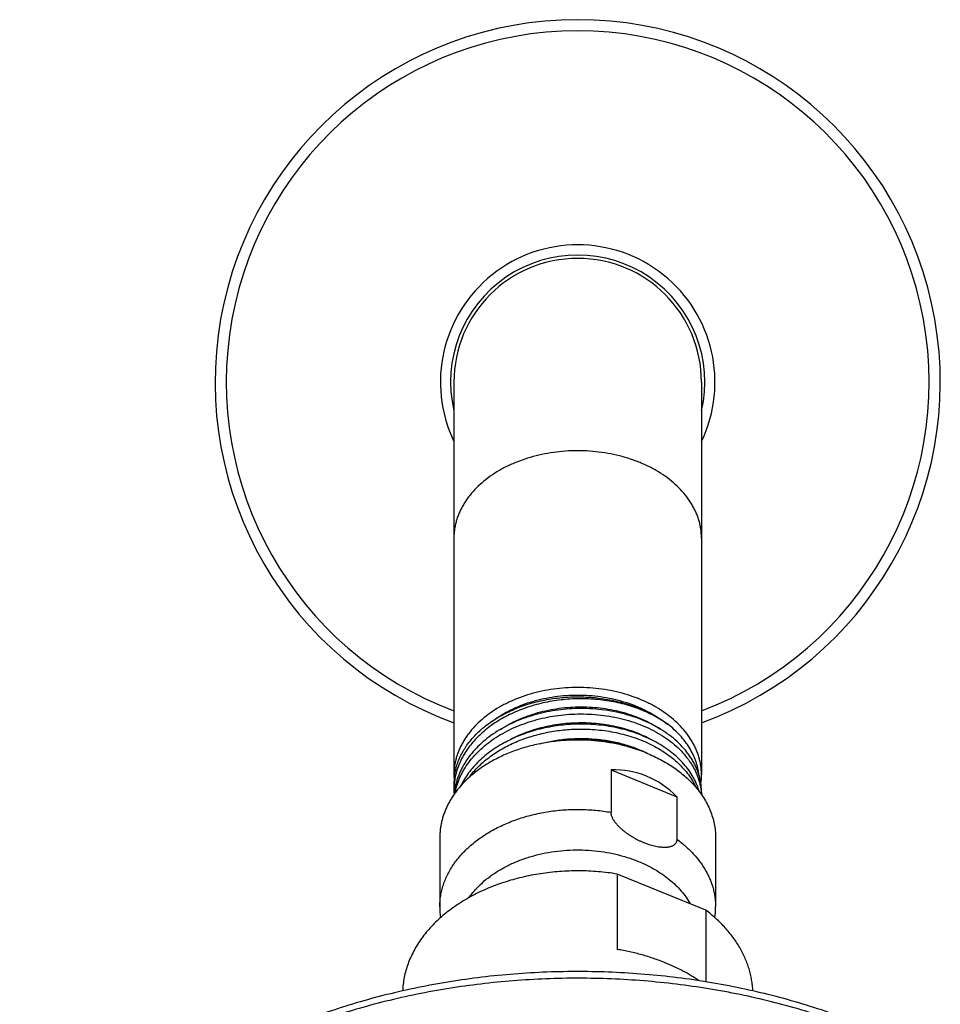
# Model space of a CAD drawing. Units: inches. Extents: x 7.1 to 14.8, y -2.6 to 21.2.
# Drawn here: x 9.1 to 12.1, y 18 to 21.2 of the extents above; entities that cross this region are included whole.
import ezdxf

# ---------------------------------------------------------------- set-up
doc = ezdxf.new("R2010")
doc.units = ezdxf.units.IN
doc.header["$LTSCALE"] = 1.21
doc.header["$MEASUREMENT"] = 0
doc.layers.get('0').update_dxf_attribs({"linetype": 'CONTINUOUS'})

msp = doc.modelspace()

# ---------------------------------------------------------------- linework, layer by layer
at = {"color": 7, "linetype": 'CONTINUOUS'}
for p, q in [((10.5314, 19.9954), (10.5314, 18.7052)), ((11.3439, 19.9954), (11.3439, 18.7055)), ((11.0473, 18.7221), (11.0473, 18.5827)), ((11.0473, 18.7221), (11.2631, 18.634)), ((10.5314, 18.6747), (10.5314, 18.6558)), ((11.2631, 18.634), (11.2631, 18.4946)), ((11.3439, 18.649), (11.3439, 18.6406)), ((10.4852, 18.5001), (10.4852, 18.2723)), ((11.3902, 18.5001), (11.3902, 18.2723)), ((11.0675, 18.38), (11.0675, 18.1325)), ((11.3579, 18.2614), (11.0675, 18.38)), ((11.3579, 18.2614), (11.3579, 18.026))]:
    msp.add_line(p, q, dxfattribs=at)
for centre, radius, start, end in [((10.9377, 19.9954), 1.19, 289.9669, 250.0331), ((10.9377, 19.9954), 0.4173, 346.9019, 193.0981), ((10.9377, 19.9954), 0.4062, 0, 180), ((10.9492, 18.2463), 0.5746, 91.1458, 94.6811), ((10.9887, 18.4264), 0.3924, 63.0878, 63.4446), ((10.7356, 18.6746), 0.2041, 171.3926, 179.9908), ((10.7348, 18.7055), 0.2033, 180.0898, 184.2829), ((10.8116, 18.5253), 0.2879, 141.6836, 143.8155), ((11.14, 18.7055), 0.204, 352.0475, 359.9927), ((10.7461, 18.6558), 0.2146, 180.0004, 183.8241), ((10.7487, 18.6232), 0.2172, 171.49, 175.0066), ((11.151, 18.6308), 0.193, 3.0477, 5.3813), ((10.8058, 18.2723), 0.3206, 180.0015, 186.425), ((11.0696, 18.2723), 0.3206, 353.577, 359.9985)]:
    msp.add_arc(centre, radius, start, end, dxfattribs=at)
at = {"color": 9, "linetype": 'CONTINUOUS'}
for radius, start, end in [(1.1534, 290.6263, 249.3737), (0.4506, 334.4123, 205.5877)]:
    msp.add_arc((10.9377, 19.9954), radius, start, end, dxfattribs=at)
at = {"color": 7, "linetype": 'CONTINUOUS'}
msp.add_ellipse((10.9377, 18.1041), major_axis=(0.2144, 0.6016), ratio=0.662379, start_param=-0.308995, end_param=0.249044, dxfattribs=at)
at = {"color": 9, "linetype": 'CONTINUOUS'}
for points, knots in [([(10.9377, 19.7701), (10.9244, 19.7701), (10.8979, 19.7691), (10.8585, 19.765), (10.8198, 19.7582), (10.7823, 19.7487), (10.7463, 19.7367), (10.7121, 19.7222), (10.68, 19.7055), (10.6504, 19.6866), (10.6236, 19.6657), (10.5998, 19.6431), (10.5824, 19.6227), (10.5704, 19.6058), (10.5623, 19.5929), (10.5551, 19.5797), (10.5488, 19.5663), (10.5435, 19.5527), (10.5391, 19.5389), (10.5357, 19.525), (10.5332, 19.511), (10.5318, 19.4969), (10.5314, 19.4875), (10.5314, 19.4828)], [0, 0, 0, 0, 0.072634, 0.144918, 0.216515, 0.2871, 0.356376, 0.424081, 0.489996, 0.553957, 0.61586, 0.675678, 0.733462, 0.761644, 0.789377, 0.816694, 0.843632, 0.870233, 0.896546, 0.922622, 0.948517, 0.974289, 1, 1, 1, 1]), ([(11.3439, 19.4828), (11.3439, 19.4875), (11.3436, 19.4969), (11.3421, 19.511), (11.3397, 19.525), (11.3363, 19.5389), (11.3319, 19.5527), (11.3266, 19.5663), (11.3203, 19.5797), (11.3131, 19.5929), (11.305, 19.6058), (11.2929, 19.6227), (11.2756, 19.6431), (11.2518, 19.6657), (11.225, 19.6866), (11.1954, 19.7055), (11.1633, 19.7222), (11.1291, 19.7367), (11.0931, 19.7487), (11.0555, 19.7582), (11.0169, 19.765), (10.9775, 19.7691), (10.951, 19.7701), (10.9377, 19.7701)], [0, 0, 0, 0, 0.025711, 0.051483, 0.077378, 0.103454, 0.129767, 0.156368, 0.183306, 0.210623, 0.238356, 0.266538, 0.324322, 0.38414, 0.446043, 0.510004, 0.575919, 0.643624, 0.7129, 0.783485, 0.855082, 0.927366, 1, 1, 1, 1]), ([(10.4852, 18.2723), (10.4852, 18.2783), (10.4857, 18.2905), (10.4879, 18.3086), (10.4915, 18.3266), (10.4966, 18.3444), (10.5031, 18.362), (10.511, 18.3793), (10.5203, 18.3962), (10.5309, 18.4128), (10.5428, 18.4289), (10.556, 18.4445), (10.5704, 18.4595), (10.5914, 18.4789), (10.6145, 18.4968), (10.6394, 18.5131), (10.6592, 18.5247), (10.6798, 18.5354), (10.7087, 18.5487), (10.7467, 18.5631), (10.7943, 18.5765), (10.8438, 18.586), (10.8945, 18.5915), (10.9457, 18.5929), (10.9968, 18.5902), (11.0306, 18.5857), (11.0473, 18.5827)], [0, 0, 0, 0, 0.025179, 0.050438, 0.075857, 0.101511, 0.12747, 0.153798, 0.180552, 0.20778, 0.235523, 0.263813, 0.292673, 0.322117, 0.382752, 0.413957, 0.445727, 0.478041, 0.510871, 0.577929, 0.646604, 0.716523, 0.787271, 0.858403, 0.929464, 1, 1, 1, 1]), ([(11.2631, 18.4946), (11.273, 18.4873), (11.2919, 18.4722), (11.3173, 18.4473), (11.3358, 18.425), (11.3487, 18.4064), (11.3573, 18.3923), (11.365, 18.3779), (11.3717, 18.3633), (11.3774, 18.3485), (11.382, 18.3334), (11.3857, 18.3183), (11.3883, 18.303), (11.3898, 18.2877), (11.3902, 18.2774), (11.3902, 18.2723)], [0, 0, 0, 0, 0.138407, 0.272231, 0.401612, 0.464756, 0.526928, 0.588197, 0.648647, 0.70837, 0.76747, 0.82606, 0.88426, 0.942196, 1, 1, 1, 1]), ([(10.5816, 18.303), (10.5846, 18.3074), (10.591, 18.3159), (10.605, 18.3325), (10.6247, 18.3522), (10.6514, 18.3739), (10.681, 18.3935), (10.7133, 18.4108), (10.748, 18.4258), (10.7846, 18.4381), (10.8228, 18.4478), (10.8621, 18.4547), (10.9023, 18.4587), (10.9428, 18.4598), (10.9833, 18.4579), (11.0232, 18.4532), (11.0624, 18.4456), (11.1002, 18.4353), (11.1246, 18.4265), (11.1364, 18.4217)], [0, 0, 0, 0, 0.026109, 0.05268, 0.107257, 0.163827, 0.222378, 0.282819, 0.344995, 0.408692, 0.473651, 0.539576, 0.606145, 0.673017, 0.739845, 0.806283, 0.871994, 0.936662, 1, 1, 1, 1]), ([(11.8902, 17.8573), (11.8273, 17.883), (11.7306, 17.9174), (11.5985, 17.9549), (11.4967, 17.9793), (11.3931, 17.9995), (11.2881, 18.0156), (11.182, 18.0274), (11.0751, 18.035), (10.9677, 18.0384), (10.8603, 18.0374), (10.7531, 18.0322), (10.6465, 18.0227), (10.5408, 18.009), (10.4364, 17.9911), (10.3335, 17.969), (10.2326, 17.9429), (10.134, 17.9128), (10.0378, 17.8789), (9.9446, 17.8411), (9.8545, 17.7997), (9.7678, 17.7548), (9.6848, 17.7065), (9.6059, 17.6549), (9.5311, 17.6003), (9.4608, 17.5427), (9.3952, 17.4825), (9.3345, 17.4197), (9.2789, 17.3546), (9.2286, 17.2874), (9.1837, 17.2183), (9.1444, 17.1474), (9.1219, 17.0988), (9.1116, 17.0744)], [0, 0, 0, 0, 0.064582, 0.097452, 0.130644, 0.164112, 0.197807, 0.231676, 0.265669, 0.29973, 0.333807, 0.367845, 0.40179, 0.435589, 0.469189, 0.502542, 0.535597, 0.568311, 0.600639, 0.632542, 0.663985, 0.694938, 0.725373, 0.75527, 0.784615, 0.813399, 0.84162, 0.869285, 0.896405, 0.923004, 0.949109, 0.97476, 1, 1, 1, 1])]:
    msp.add_open_spline(points, degree=3, knots=knots, dxfattribs=at)
at = {"color": 7, "linetype": 'CONTINUOUS'}
for points, knots in [([(10.9377, 18.9928), (10.9244, 18.9928), (10.8979, 18.9918), (10.8585, 18.9877), (10.8198, 18.9809), (10.7823, 18.9714), (10.7463, 18.9594), (10.7121, 18.9449), (10.68, 18.9282), (10.6504, 18.9093), (10.6236, 18.8884), (10.5998, 18.8658), (10.5824, 18.8454), (10.5704, 18.8285), (10.5623, 18.8156), (10.5551, 18.8024), (10.5488, 18.789), (10.5435, 18.7754), (10.5391, 18.7616), (10.5357, 18.7477), (10.5332, 18.7337), (10.5318, 18.7196), (10.5314, 18.7102), (10.5314, 18.7055)], [0, 0, 0, 0, 0.072634, 0.144918, 0.216515, 0.2871, 0.356376, 0.424081, 0.489996, 0.553957, 0.61586, 0.675678, 0.733462, 0.761643, 0.789377, 0.816694, 0.843632, 0.870233, 0.896546, 0.922622, 0.948516, 0.97429, 1, 1, 1, 1]), ([(11.3439, 18.7058), (11.3439, 18.7105), (11.3436, 18.7199), (11.3421, 18.734), (11.3396, 18.748), (11.3362, 18.7619), (11.3318, 18.7757), (11.3265, 18.7893), (11.3202, 18.8026), (11.313, 18.8158), (11.3049, 18.8287), (11.2928, 18.8456), (11.2755, 18.8659), (11.2516, 18.8885), (11.2248, 18.9094), (11.1952, 18.9283), (11.1632, 18.945), (11.129, 18.9594), (11.093, 18.9715), (11.0555, 18.9809), (11.0168, 18.9877), (10.9775, 18.9918), (10.951, 18.9928), (10.9377, 18.9928)], [0, 0, 0, 0, 0.025708, 0.05148, 0.077374, 0.103451, 0.129766, 0.15637, 0.183311, 0.210631, 0.238368, 0.266553, 0.324345, 0.384169, 0.446077, 0.51004, 0.575956, 0.643659, 0.712931, 0.78351, 0.855099, 0.927375, 1, 1, 1, 1]), ([(11.2335, 18.8716), (11.2193, 18.8818), (11.1965, 18.8958), (11.1643, 18.9116), (11.1385, 18.9223), (11.1117, 18.9316), (11.0838, 18.9394), (11.0552, 18.9458), (11.0259, 18.9506), (10.9961, 18.9539), (10.966, 18.9556), (10.9358, 18.9557), (10.9055, 18.9542), (10.8754, 18.9511), (10.8457, 18.9465), (10.8165, 18.9403), (10.788, 18.9326), (10.7602, 18.9233), (10.7335, 18.9127), (10.7079, 18.9007), (10.6836, 18.8873), (10.6606, 18.8727), (10.6392, 18.857), (10.6227, 18.8428), (10.6103, 18.831), (10.5988, 18.8191), (10.5854, 18.8035), (10.5712, 18.784), (10.5591, 18.7637), (10.5491, 18.7428), (10.5412, 18.7215), (10.5356, 18.6998), (10.5322, 18.6779), (10.5314, 18.6631), (10.5314, 18.6558)], [0, 0, 0, 0, 0.060539, 0.091956, 0.124067, 0.156812, 0.190122, 0.223921, 0.258125, 0.292643, 0.327384, 0.362252, 0.397149, 0.43198, 0.466648, 0.501062, 0.535134, 0.568781, 0.601929, 0.63451, 0.666467, 0.697755, 0.728342, 0.75821, 0.772875, 0.787361, 0.815799, 0.843562, 0.870701, 0.897283, 0.923397, 0.949143, 0.974636, 1, 1, 1, 1]), ([(10.5337, 18.7052), (10.5343, 18.7086), (10.5355, 18.7154), (10.5378, 18.7255), (10.5406, 18.7355), (10.545, 18.7489), (10.5519, 18.7653), (10.5602, 18.7813), (10.5679, 18.7937), (10.5762, 18.8061), (10.5879, 18.8212), (10.6035, 18.8384), (10.6209, 18.8549), (10.6398, 18.8703), (10.6602, 18.8848), (10.6821, 18.8983), (10.7052, 18.9105), (10.7295, 18.9216), (10.7549, 18.9315), (10.7812, 18.94), (10.8083, 18.9472), (10.836, 18.953), (10.8642, 18.9574), (10.8929, 18.9604), (10.9217, 18.962), (10.9506, 18.962), (10.9795, 18.9607), (11.0081, 18.9578), (11.0364, 18.9536), (11.0642, 18.9479), (11.0914, 18.9408), (11.1178, 18.9324), (11.1432, 18.9227), (11.1677, 18.9118), (11.1983, 18.8957), (11.22, 18.8817), (11.2335, 18.8716)], [0, 0, 0, 0, 0.012387, 0.024834, 0.037357, 0.049968, 0.0755, 0.101531, 0.114761, 0.128144, 0.155389, 0.183318, 0.211957, 0.241321, 0.271407, 0.302197, 0.333663, 0.365765, 0.398451, 0.431662, 0.46533, 0.499382, 0.533738, 0.568317, 0.603032, 0.637796, 0.672521, 0.707118, 0.741502, 0.77559, 0.809302, 0.842564, 0.875308, 0.907474, 0.939009, 1, 1, 1, 1]), ([(10.6654, 18.8878), (10.6838, 18.9009), (10.7085, 18.9151), (10.7397, 18.9291), (10.7617, 18.938), (10.7904, 18.9476), (10.826, 18.9566), (10.8626, 18.9631), (10.9, 18.967), (10.9377, 18.9683), (10.9755, 18.967), (11.0129, 18.9631), (11.0495, 18.9566), (11.0851, 18.9476), (11.1137, 18.938), (11.1358, 18.9291), (11.167, 18.9151), (11.1917, 18.9008), (11.21, 18.8878)], [0, 0, 0, 0, 0.117089, 0.14746, 0.178215, 0.240757, 0.304489, 0.36914, 0.434418, 0.500012, 0.565606, 0.630882, 0.695531, 0.75926, 0.821799, 0.852552, 0.882921, 1, 1, 1, 1]), ([(10.9377, 18.9235), (10.9253, 18.9232), (10.9006, 18.9219), (10.8639, 18.9176), (10.8277, 18.9109), (10.7925, 18.9019), (10.7585, 18.8907), (10.726, 18.8774), (10.6952, 18.862), (10.6664, 18.8446), (10.6399, 18.8255), (10.6159, 18.8047), (10.5945, 18.7825), (10.5789, 18.7627), (10.5681, 18.7463), (10.5607, 18.7339), (10.5542, 18.7212), (10.5484, 18.7083), (10.5435, 18.6953), (10.5394, 18.6821), (10.5361, 18.6688), (10.5345, 18.6598), (10.5338, 18.6553)], [0, 0, 0, 0, 0.070891, 0.141579, 0.211776, 0.281208, 0.349618, 0.416775, 0.482481, 0.546576, 0.608946, 0.66953, 0.728323, 0.785387, 0.813318, 0.84087, 0.86807, 0.894949, 0.921542, 0.947886, 0.974024, 1, 1, 1, 1]), ([(10.6842, 18.855), (10.7026, 18.8671), (10.7271, 18.8803), (10.7579, 18.8933), (10.7795, 18.9015), (10.8073, 18.9104), (10.8417, 18.9187), (10.8769, 18.9247), (10.9127, 18.9283), (10.9487, 18.9295), (10.9846, 18.9284), (11.0201, 18.9249), (11.0548, 18.919), (11.0885, 18.9109), (11.1209, 18.9005), (11.1517, 18.8881), (11.1807, 18.8737), (11.1988, 18.8626), (11.2075, 18.8568)], [0, 0, 0, 0, 0.119998, 0.150926, 0.18217, 0.245487, 0.309728, 0.37464, 0.439947, 0.505367, 0.570608, 0.635384, 0.699415, 0.762435, 0.8242, 0.884496, 0.943141, 1, 1, 1, 1]), ([(11.3439, 18.649), (11.3439, 18.6536), (11.3436, 18.6628), (11.3421, 18.6764), (11.3397, 18.6901), (11.3363, 18.7036), (11.3319, 18.7169), (11.3266, 18.7301), (11.3203, 18.7431), (11.3131, 18.7559), (11.305, 18.7684), (11.2929, 18.7848), (11.2756, 18.8045), (11.2518, 18.8263), (11.2249, 18.8464), (11.1953, 18.8645), (11.1633, 18.8805), (11.1291, 18.8941), (11.093, 18.9053), (11.0555, 18.914), (11.0169, 18.92), (10.9775, 18.9234), (10.951, 18.9237), (10.9377, 18.9235)], [0, 0, 0, 0, 0.025309, 0.050684, 0.07619, 0.10189, 0.127844, 0.154107, 0.18073, 0.207759, 0.235232, 0.263184, 0.320606, 0.380198, 0.442015, 0.506029, 0.572135, 0.640166, 0.709897, 0.78106, 0.853354, 0.926449, 1, 1, 1, 1]), ([(10.5353, 18.6463), (10.5361, 18.6507), (10.538, 18.6595), (10.5417, 18.6724), (10.5462, 18.6853), (10.5515, 18.698), (10.5576, 18.7105), (10.5667, 18.727), (10.5801, 18.747), (10.5989, 18.7698), (10.6204, 18.7913), (10.6444, 18.8114), (10.6708, 18.8298), (10.6993, 18.8465), (10.7297, 18.8614), (10.7618, 18.8742), (10.7952, 18.885), (10.8298, 18.8937), (10.8653, 18.9001), (10.9013, 18.9042), (10.9256, 18.9055), (10.9377, 18.9057)], [0, 0, 0, 0, 0.025971, 0.052128, 0.078512, 0.10516, 0.132108, 0.159386, 0.215023, 0.272264, 0.331216, 0.391925, 0.454377, 0.518503, 0.584187, 0.651271, 0.719562, 0.788835, 0.858844, 0.929324, 1, 1, 1, 1]), ([(10.9377, 18.9057), (10.9504, 18.9059), (10.9758, 18.9056), (11.0136, 18.9026), (11.0508, 18.897), (11.087, 18.889), (11.1218, 18.8787), (11.155, 18.8661), (11.1863, 18.8514), (11.2155, 18.8346), (11.2422, 18.816), (11.2662, 18.7956), (11.2873, 18.7738), (11.3024, 18.7543), (11.3129, 18.7382), (11.3198, 18.726), (11.3259, 18.7135), (11.3311, 18.7009), (11.3355, 18.6881), (11.339, 18.6751), (11.3416, 18.6621), (11.3427, 18.6533), (11.3431, 18.6489)], [0, 0, 0, 0, 0.072939, 0.145459, 0.217248, 0.288002, 0.357442, 0.425318, 0.491415, 0.555566, 0.617657, 0.677636, 0.735522, 0.791414, 0.818677, 0.845517, 0.871969, 0.898074, 0.923878, 0.949431, 0.974786, 1, 1, 1, 1]), ([(10.9377, 18.8722), (10.9169, 18.8718), (10.8857, 18.8695), (10.8447, 18.863), (10.8145, 18.8565), (10.7851, 18.8484), (10.7566, 18.8387), (10.7291, 18.8274), (10.7029, 18.8147), (10.6781, 18.8007), (10.6548, 18.7853), (10.6332, 18.7686), (10.6133, 18.7509), (10.5954, 18.7321), (10.5795, 18.7124), (10.5658, 18.6918), (10.558, 18.6775), (10.5545, 18.6703)], [0, 0, 0, 0, 0.137625, 0.206071, 0.273994, 0.341209, 0.407544, 0.472844, 0.536969, 0.599805, 0.661262, 0.721277, 0.779824, 0.836906, 0.892568, 0.946892, 1, 1, 1, 1]), ([(10.5857, 18.7039), (10.5902, 18.7095), (10.5997, 18.7207), (10.6152, 18.7365), (10.6321, 18.7516), (10.6566, 18.7708), (10.6833, 18.788), (10.7119, 18.8031), (10.7345, 18.8136), (10.7579, 18.823), (10.7904, 18.8341), (10.824, 18.8428), (10.8584, 18.8492), (10.8934, 18.854), (10.92, 18.8557), (10.9377, 18.8561)], [0, 0, 0, 0, 0.054791, 0.110774, 0.167975, 0.226399, 0.34677, 0.408678, 0.471627, 0.535532, 0.600292, 0.73189, 0.798521, 0.865515, 1, 1, 1, 1]), ([(10.7011, 18.8134), (10.7189, 18.8238), (10.7471, 18.8376), (10.7866, 18.8521), (10.8177, 18.8612), (10.8497, 18.8684), (10.8824, 18.8735), (10.9156, 18.8766), (10.9489, 18.8777), (10.9821, 18.8767), (11.0149, 18.8737), (11.0472, 18.8686), (11.0787, 18.8616), (11.109, 18.8527), (11.1381, 18.8419), (11.1657, 18.8294), (11.1832, 18.8198), (11.1916, 18.8147)], [0, 0, 0, 0, 0.120808, 0.183093, 0.246371, 0.310437, 0.375067, 0.440025, 0.505064, 0.569937, 0.634396, 0.6982, 0.761118, 0.822937, 0.883463, 0.942529, 1, 1, 1, 1]), ([(11.3362, 18.6518), (11.3351, 18.6558), (11.3326, 18.6636), (11.3281, 18.6752), (11.3229, 18.6867), (11.3149, 18.7018), (11.3032, 18.7203), (11.2865, 18.7413), (11.2672, 18.7613), (11.2493, 18.7767), (11.2339, 18.7884), (11.2174, 18.7998), (11.1956, 18.813), (11.1676, 18.8271), (11.138, 18.8395), (11.1069, 18.85), (11.0746, 18.8586), (11.0413, 18.8652), (10.9956, 18.8713), (10.9609, 18.8727), (10.9377, 18.8722)], [0, 0, 0, 0, 0.025268, 0.050793, 0.076614, 0.102766, 0.156167, 0.211222, 0.268076, 0.326809, 0.356896, 0.387455, 0.449957, 0.514246, 0.580199, 0.647656, 0.716428, 0.786297, 0.857028, 1, 1, 1, 1]), ([(10.9377, 18.8561), (10.959, 18.8565), (10.9909, 18.8553), (11.033, 18.8502), (11.0638, 18.8447), (11.0939, 18.8374), (11.123, 18.8285), (11.1509, 18.818), (11.1776, 18.806), (11.2027, 18.7925), (11.2336, 18.7731), (11.2614, 18.7508), (11.2854, 18.7261), (11.301, 18.7068), (11.3143, 18.6867), (11.3217, 18.6727), (11.3249, 18.6657)], [0, 0, 0, 0, 0.140716, 0.210441, 0.279443, 0.347524, 0.414496, 0.480194, 0.544469, 0.6072, 0.668296, 0.785292, 0.841286, 0.895651, 0.948502, 1, 1, 1, 1]), ([(11.3356, 18.7051), (11.3352, 18.709), (11.3342, 18.7167), (11.3319, 18.7281), (11.329, 18.7395), (11.3254, 18.7507), (11.3211, 18.7619), (11.3145, 18.7766), (11.3046, 18.7947), (11.2903, 18.8156), (11.2736, 18.8355), (11.2546, 18.8543), (11.2408, 18.866), (11.2335, 18.8716)], [0, 0, 0, 0, 0.05775, 0.115784, 0.174196, 0.233078, 0.292514, 0.352583, 0.47486, 0.60044, 0.729686, 0.862833, 1, 1, 1, 1]), ([(10.9377, 18.82), (10.921, 18.82), (10.8877, 18.8187), (10.8383, 18.8129), (10.7901, 18.8032), (10.7437, 18.7899), (10.6997, 18.773), (10.6651, 18.7559), (10.6392, 18.7407), (10.6149, 18.7248), (10.5978, 18.7116), (10.587, 18.7023)], [0, 0, 0, 0, 0.132701, 0.264591, 0.394885, 0.522848, 0.647823, 0.769256, 0.828523, 0.88676, 1, 1, 1, 1]), ([(10.8142, 18.8079), (10.8288, 18.8118), (10.8586, 18.8183), (10.9041, 18.8241), (10.95, 18.826), (10.9958, 18.824), (11.0407, 18.8181), (11.0771, 18.8099), (11.1052, 18.8016), (11.1321, 18.7921), (11.1516, 18.7837), (11.1641, 18.7774)], [0, 0, 0, 0, 0.126587, 0.254551, 0.382976, 0.510916, 0.637435, 0.76164, 0.822633, 0.88275, 1, 1, 1, 1]), ([(11.161, 18.7783), (11.1442, 18.7857), (11.1181, 18.7954), (11.0822, 18.8053), (11.0542, 18.8114), (11.0256, 18.8161), (10.9868, 18.8203), (10.9573, 18.8213), (10.9377, 18.8209)], [0, 0, 0, 0, 0.240194, 0.363498, 0.488552, 0.615058, 0.742703, 1, 1, 1, 1]), ([(11.1639, 18.7771), (11.1553, 18.7807), (11.1378, 18.7873), (11.1062, 18.7974), (11.069, 18.8068), (11.0259, 18.8144), (10.982, 18.819), (10.9525, 18.82), (10.9377, 18.82)], [0, 0, 0, 0, 0.120511, 0.242767, 0.428937, 0.617774, 0.808428, 1, 1, 1, 1]), ([(11.1639, 18.7771), (11.1795, 18.7708), (11.2022, 18.7602), (11.231, 18.7439), (11.2514, 18.7309), (11.2706, 18.7171), (11.2885, 18.7024), (11.3052, 18.6871), (11.3155, 18.6762), (11.3205, 18.6707)], [0, 0, 0, 0, 0.264342, 0.393161, 0.519566, 0.643479, 0.764855, 0.883686, 1, 1, 1, 1]), ([(10.587, 18.7023), (10.579, 18.6953), (10.5637, 18.6809), (10.5465, 18.6614), (10.5343, 18.6452), (10.5259, 18.6329), (10.5182, 18.6203), (10.5113, 18.6075), (10.5052, 18.5945), (10.4999, 18.5813), (10.4954, 18.568), (10.4917, 18.5546), (10.4888, 18.541), (10.4867, 18.5274), (10.4855, 18.5137), (10.4852, 18.5046), (10.4852, 18.5001)], [0, 0, 0, 0, 0.136479, 0.268902, 0.333674, 0.397526, 0.460505, 0.522669, 0.584082, 0.644819, 0.704961, 0.764595, 0.823815, 0.882721, 0.941414, 1, 1, 1, 1]), ([(11.3205, 18.6707), (11.3261, 18.6644), (11.3366, 18.6516), (11.3507, 18.6314), (11.3628, 18.6105), (11.3727, 18.5891), (11.3805, 18.5673), (11.3861, 18.545), (11.3894, 18.5226), (11.3902, 18.5076), (11.3902, 18.5001)], [0, 0, 0, 0, 0.133604, 0.264052, 0.391602, 0.51659, 0.639424, 0.760579, 0.880583, 1, 1, 1, 1]), ([(11.1552, 18.4826), (11.1522, 18.4838), (11.1463, 18.4864), (11.1376, 18.4905), (11.1289, 18.495), (11.1202, 18.4998), (11.1117, 18.505), (11.1033, 18.5105), (11.0951, 18.5164), (11.0871, 18.5226), (11.0795, 18.5293), (11.0722, 18.5362), (11.0666, 18.5424), (11.0625, 18.5475), (11.0596, 18.5514), (11.0569, 18.5553), (11.0545, 18.5593), (11.0524, 18.5633), (11.0506, 18.5673), (11.0491, 18.5713), (11.0481, 18.5752), (11.0474, 18.579), (11.0473, 18.5815), (11.0473, 18.5827)], [0, 0, 0, 0, 0.062336, 0.125489, 0.189375, 0.253925, 0.319053, 0.384661, 0.450625, 0.51678, 0.582901, 0.648675, 0.71366, 0.74568, 0.777259, 0.808289, 0.838649, 0.868209, 0.896836, 0.924407, 0.950821, 0.976019, 1, 1, 1, 1]), ([(11.2631, 18.4946), (11.2631, 18.4934), (11.263, 18.4911), (11.2624, 18.4878), (11.2613, 18.4847), (11.2599, 18.4819), (11.258, 18.4794), (11.2559, 18.4771), (11.2535, 18.475), (11.2508, 18.4733), (11.2479, 18.4718), (11.2448, 18.4705), (11.2415, 18.4694), (11.2381, 18.4686), (11.2345, 18.468), (11.2308, 18.4675), (11.2271, 18.4672), (11.2219, 18.4671), (11.2151, 18.4673), (11.2069, 18.4681), (11.1985, 18.4695), (11.19, 18.4713), (11.1814, 18.4735), (11.1727, 18.4762), (11.1639, 18.4792), (11.1581, 18.4815), (11.1552, 18.4826)], [0, 0, 0, 0, 0.028109, 0.054997, 0.080928, 0.106219, 0.131197, 0.156168, 0.181386, 0.207045, 0.233282, 0.260184, 0.287794, 0.316131, 0.345193, 0.374961, 0.405413, 0.436518, 0.500552, 0.566824, 0.635096, 0.705157, 0.776824, 0.84994, 0.924373, 1, 1, 1, 1]), ([(11.1364, 18.4217), (11.1459, 18.4178), (11.1644, 18.4095), (11.1908, 18.3954), (11.2155, 18.3797), (11.2383, 18.3626), (11.259, 18.3443), (11.2774, 18.3247), (11.2935, 18.3042), (11.3027, 18.2897), (11.3069, 18.2823)], [0, 0, 0, 0, 0.136931, 0.270701, 0.40108, 0.52791, 0.651129, 0.77077, 0.886976, 1, 1, 1, 1]), ([(11.0675, 18.38), (11.0467, 18.3834), (11.0048, 18.3885), (10.9415, 18.3913), (10.8781, 18.3891), (10.8155, 18.382), (10.7543, 18.3701), (10.6954, 18.3535), (10.6484, 18.3358), (10.6125, 18.3194), (10.5868, 18.3062), (10.5622, 18.2921), (10.5387, 18.2769), (10.5164, 18.2609), (10.4887, 18.2386), (10.4634, 18.2146), (10.4408, 18.1889), (10.4255, 18.1692), (10.4119, 18.1489), (10.3998, 18.1281), (10.3893, 18.1068), (10.3805, 18.0852), (10.3735, 18.0633), (10.3681, 18.0411), (10.3645, 18.0187), (10.3633, 18.0037), (10.363, 17.9962)], [0, 0, 0, 0, 0.070482, 0.141421, 0.212385, 0.282945, 0.35268, 0.421199, 0.488149, 0.520948, 0.553248, 0.585022, 0.616249, 0.646914, 0.677008, 0.735451, 0.763842, 0.791694, 0.819034, 0.845898, 0.87233, 0.898379, 0.924104, 0.949569, 0.974844, 1, 1, 1, 1]), ([(11.5124, 17.9961), (11.5122, 18.0023), (11.5113, 18.0145), (11.5087, 18.0327), (11.505, 18.0509), (11.5002, 18.0689), (11.4942, 18.0868), (11.487, 18.1044), (11.4788, 18.1218), (11.4695, 18.1389), (11.459, 18.1557), (11.4436, 18.1778), (11.4217, 18.2044), (11.3917, 18.2343), (11.3695, 18.2526), (11.3579, 18.2614)], [0, 0, 0, 0, 0.05785, 0.115894, 0.174246, 0.233016, 0.292305, 0.352212, 0.412824, 0.474222, 0.536476, 0.599647, 0.728895, 0.8623, 1, 1, 1, 1]), ([(11.2252, 18.0885), (11.2128, 18.0935), (11.1875, 18.103), (11.1486, 18.115), (11.1084, 18.125), (11.0812, 18.1302), (11.0675, 18.1325)], [0, 0, 0, 0, 0.244655, 0.493252, 0.745235, 1, 1, 1, 1]), ([(11.336, 18.0296), (11.319, 18.0412), (11.2922, 18.0572), (11.2547, 18.0759), (11.2351, 18.0844), (11.2252, 18.0885)], [0, 0, 0, 0, 0.491088, 0.74346, 1, 1, 1, 1]), ([(11.881, 17.8809), (11.818, 17.9066), (11.721, 17.941), (11.5886, 17.9785), (11.4866, 18.0027), (11.3829, 18.0228), (11.2778, 18.0386), (11.1717, 18.0502), (11.0647, 18.0575), (10.9574, 18.0604), (10.8501, 18.0591), (10.743, 18.0534), (10.6365, 18.0434), (10.531, 18.0291), (10.4267, 18.0106), (10.3241, 17.9879), (10.2234, 17.9611), (10.1249, 17.9303), (10.029, 17.8955), (9.936, 17.8569), (9.8461, 17.8145), (9.7596, 17.7686), (9.6769, 17.7192), (9.5981, 17.6664), (9.5236, 17.6105), (9.4535, 17.5516), (9.3881, 17.4898), (9.3276, 17.4253), (9.2722, 17.3583), (9.2221, 17.289), (9.1776, 17.2177), (9.145, 17.1565), (9.122, 17.1067), (9.1114, 17.0816), (9.1064, 17.069)], [0, 0, 0, 0, 0.064484, 0.097269, 0.130359, 0.163707, 0.197267, 0.230991, 0.264827, 0.298725, 0.332633, 0.366498, 0.400269, 0.433895, 0.467327, 0.500516, 0.533419, 0.565991, 0.598195, 0.629994, 0.661357, 0.692258, 0.722675, 0.752593, 0.782002, 0.810899, 0.839287, 0.867176, 0.894584, 0.921536, 0.948062, 0.974201, 0.98714, 1, 1, 1, 1])]:
    msp.add_open_spline(points, degree=3, knots=knots, dxfattribs=at)

doc.saveas('drawing.dxf')
